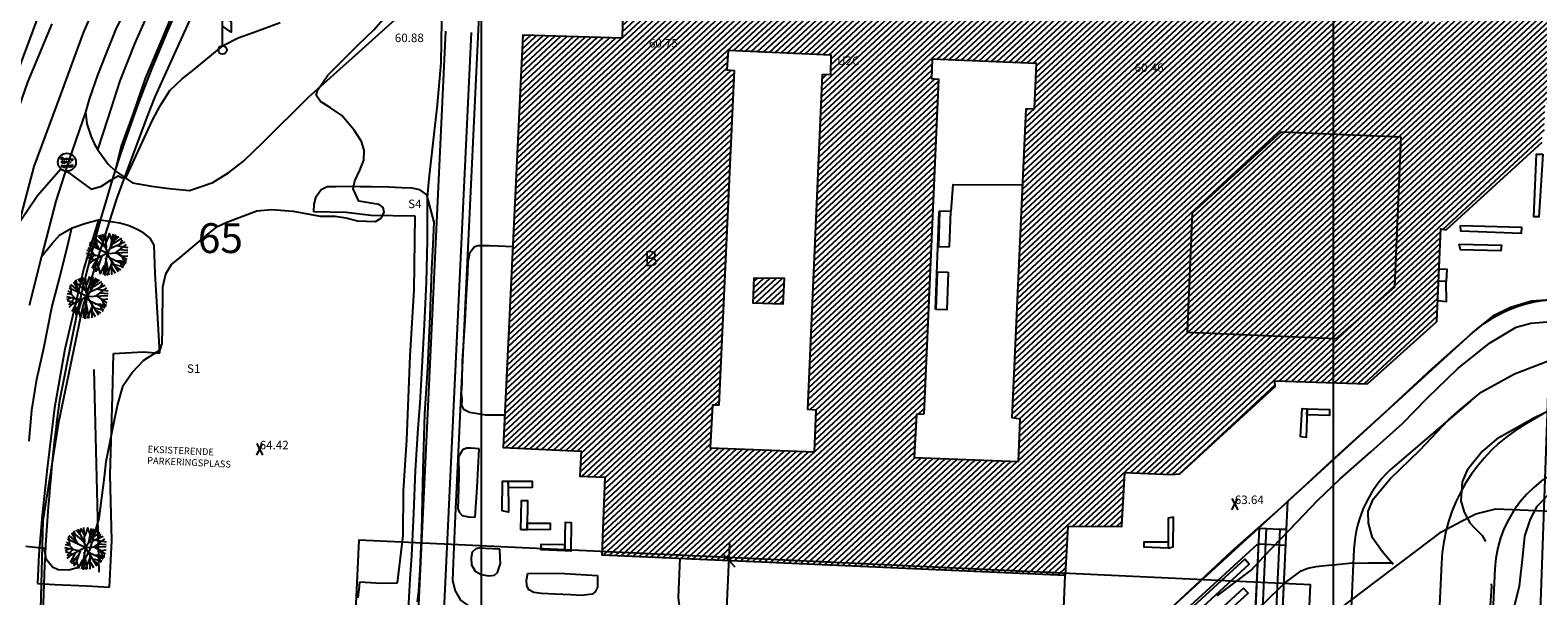
# Model space of a CAD drawing. Extents: x 309430 to 310528, y 6537165 to 6538195.
# Drawn here: x 309547 to 309724, y 6537803 to 6537869 of the extents above; entities that cross this region are included whole.
import ezdxf

# ---------------------------------------------------------------- set-up
doc = ezdxf.new("R2010")
doc.units = 0
doc.header["$MEASUREMENT"] = 0
doc.layers.get('0').update_dxf_attribs({"linetype": 'CONTINUOUS'})
for name, color, linetype in [('11-kart', 7, 'CONTINUOUS'), ('11-koter', 1, 'CONTINUOUS'), ('11-skravur', 7, 'CONTINUOUS'), ('11-trær', 7, 'CONTINUOUS'), ('A11', 1, 'CONTINUOUS'), ('A842', 4, 'CONTINUOUS'), ('K--005001-byggskr', 8, 'CONTINUOUS'), ('K--005001-skr', 8, 'CONTINUOUS'), ('K--DI---01140', 7, 'CONTINUOUS'), ('K--DI---01201', 7, 'CONTINUOUS'), ('K--DI---01282', 7, 'CONTINUOUS'), ('K--DI---02001-U', 8, 'CONTINUOUS'), ('K--DI---02003', 2, 'CONTINUOUS'), ('K--DI---02101', 7, 'CONTINUOUS'), ('K--DI---04011', 4, 'CONTINUOUS'), ('K--DI---05001', 2, 'CONTINUOUS'), ('K--DI---05051', 4, 'CONTINUOUS'), ('K--DI---05081', 4, 'CONTINUOUS'), ('K--DI---06002', 4, 'CONTINUOUS'), ('K--DI---06003', 4, 'CONTINUOUS'), ('K--DI---06105', 4, 'CONTINUOUS'), ('K--DI---06304', 4, 'CONTINUOUS'), ('K--DI---06311', 4, 'CONTINUOUS'), ('K--DI---06350', 4, 'CONTINUOUS'), ('K--DI---07002', 7, 'CONTINUOUS'), ('K--DI---07003', 2, 'CONTINUOUS'), ('K--DI---07007', 2, 'CONTINUOUS'), ('K--DI---07021', 4, 'CONTINUOUS'), ('K--DI---07041', 4, 'CONTINUOUS'), ('K--DI---07430', 5, 'CONTINUOUS'), ('K--DI---08010', 4, 'CONTINUOUS'), ('K--DI---08284', 7, 'CONTINUOUS'), ('kotehøyder', 64, 'CONTINUOUS'), ('Mark_koter', 2, 'CONTINUOUS'), ('p-plass', 8, 'CONTINUOUS'), ('Ramme', 2, 'CONTINUOUS'), ('rutenett', 2, 'CONTINUOUS'), ('trær', 8, 'CONTINUOUS'), ('veg_kant', 15, 'CONTINUOUS')]:
    doc.layers.add(name, color=color, linetype=linetype)
doc.styles.add('ISO', font='ISO')
doc.styles.add('ISO18', font='ISO3098.shx', dxfattribs={"oblique": 13.5, "height": 1.8})
doc.styles.add('ISO35', font='ISO3098.SHX', dxfattribs={"height": 3.5})
doc.dimstyles.new('Point A', dxfattribs={"dimtxt": 2, "dimasz": 1.5, "dimexe": 1, "dimexo": 1.5, "dimgap": 0.7, "dimtad": 1, "dimdec": 1, "dimzin": 0, "dimdsep": 46, "dimtxsty": 'ISO', "dimblk1": 'OBLIQUE', "dimblk2": 'OBLIQUE', "dimsah": 1, "dimcen": 2, "dimdle": 2, "dimclrt": 2, "dimazin": 0, "dimtfac": 1, "dimtdec": 1, "dimtix": 1, "dimtmove": 0, "dimatfit": 3, "dimfxl": 0, "dimtolj": 1, "dimtzin": 0, "dimarcsym": 0})

# ---------------------------------------------------------------- blocks, each defined once
blk = doc.blocks.new('TK-HPKT')
at = {"linetype": 'Continuous'}
for p, q in [((-0.34, 0.67), (0.34, -0.67)), ((-0.34, -0.67), (0.34, 0.67))]:
    blk.add_line(p, q, dxfattribs=at)
blk = doc.blocks.new('TK-FLGST')
at = {"linetype": 'Continuous'}
blk.add_lwpolyline([(0, 0.5), (0, 4), (1, 3.3), (1, 2.08), (0, 2.78)], dxfattribs=at)
blk.add_circle((0, 0), 0.5, dxfattribs=at)
blk = doc.blocks.new('TK-BOLIG')
at = {"style": 'ISO18', "oblique": 13.5}
blk.add_text('B', height=1.8, dxfattribs=at).set_placement((0, 0))
blk = doc.blocks.new('TK-DUMMY')
for points in [[(-0.6382, 0.1323), (-0.6382, -0.1164)], [(-0.6382, 0.0086), (-0.5951, 0.0086)], [(-0.4741, 0.1323), (-0.5951, 0.0086), (-0.4727, -0.1164)], [(-0.3923, 0.4618), (-0.3923, 0.3341), (-0.3497, 0.2952), (-0.2682, 0.2952), (-0.2274, 0.3377)], [(-0.2286, 0.0086), (-0.2696, 0.049), (-0.3517, 0.049), (-0.392, 0.0086), (-0.392, -0.072), (-0.3475, -0.1164), (-0.2682, -0.1164), (-0.2272, -0.072)], [(-0.2293, 0.049), (-0.2265, -0.1151)], [(-0.2274, 0.4637), (-0.2274, 0.2952)], [(-0.146, 0.4618), (-0.146, 0.2933)], [(-0.146, 0.4192), (-0.1052, 0.46), (-0.0645, 0.46), (-0.0237, 0.4192), (-0.0237, 0.2952), (-0.0237, 0.4192), (0.0207, 0.46), (0.0615, 0.46), (0.1022, 0.4192), (0.1022, 0.2933)], [(-0.1458, 0.0086), (-0.1055, 0.049), (-0.0263, 0.049), (0.0182, 0.0086)], [(-0.1458, 0.049), (-0.1458, -0.1164)], [(0.0991, 0.0492), (0.223, 0.0492)], [(0.1404, 0.1328), (0.1404, -0.0747), (0.1816, -0.1149), (0.2252, -0.1149), (0.2665, -0.0736)], [(0.1837, 0.2933), (0.1837, 0.46)], [(0.1849, 0.4213), (0.2245, 0.4596), (0.2654, 0.4596), (0.3038, 0.4188), (0.3447, 0.4596), (0.3881, 0.4596), (0.4302, 0.4175), (0.4302, 0.2937)], [(0.3038, 0.4188), (0.3038, 0.2937)], [(0.346, 0.009), (0.5107, 0.009)], [(0.6718, 0.4609), (0.6718, 0.2529), (0.6334, 0.2133), (0.5504, 0.2133), (0.5095, 0.2541)], [(0.5107, 0.4596), (0.5107, 0.3358), (0.5529, 0.2937), (0.6334, 0.2937), (0.6731, 0.3358)], [(-0.473, -0.4018), (-0.5151, -0.3603), (-0.5963, -0.3603), (-0.6379, -0.4018), (-0.5963, -0.4421), (-0.5145, -0.4421), (-0.4735, -0.4836), (-0.5151, -0.5239), (-0.5963, -0.5239), (-0.6373, -0.4824)], [(-0.2305, -0.3569), (-0.2305, -0.5649), (-0.2689, -0.6045), (-0.3519, -0.6045), (-0.3928, -0.5637)], [(-0.3916, -0.3582), (-0.3916, -0.482), (-0.3494, -0.5241), (-0.2689, -0.5241), (-0.2292, -0.482)], [(-0.146, -0.3642), (-0.146, -0.5327)], [(-0.146, -0.4068), (-0.1052, -0.366), (-0.0645, -0.366), (-0.0237, -0.4068), (-0.0237, -0.5308), (-0.0237, -0.4068), (0.0207, -0.366), (0.0615, -0.366), (0.1022, -0.4068), (0.1022, -0.5327)], [(0.1818, -0.2779), (0.1818, -0.525)], [(0.1818, -0.483), (0.223, -0.5242), (0.3046, -0.5242), (0.3459, -0.4822), (0.3459, -0.4024), (0.3055, -0.3603), (0.2222, -0.3603), (0.1818, -0.4024)], [(0.6738, -0.2771), (0.6738, -0.4829), (0.7159, -0.5242)]]:
    blk.add_lwpolyline(points)
for points in [[(-0.6368, 0.2952), (-0.6368, 0.5414), (-0.5127, 0.5414), (-0.4738, 0.4988), (-0.4738, 0.3359), (-0.5145, 0.2952)], [(0.5502, -0.3603), (0.4687, -0.3603), (0.4274, -0.4024), (0.4274, -0.4847), (0.4695, -0.5242), (0.5502, -0.5242), (0.5914, -0.4822), (0.5914, -0.4006)]]:
    blk.add_lwpolyline(points, close=True)
blk.add_circle((0, 0), 1.0605)
blk = doc.blocks.new('GPDG50D4')
at = {"color": 2}
for p, q in [((141.63, 0), (141.63, 448.8)), ((241.63, 0), (241.63, 448.8))]:
    blk.add_line(p, q, dxfattribs=at)
blk = doc.blocks.new('a179kart')
at = {"layer": 'K--DI---01140', "flags": 128}
for points in [[(309601.28, 6537903.72), (309596.98, 6537812.82), (309596.86, 6537810.15), (309596.69, 6537806.39), (309596.62, 6537804.38), (309596.93, 6537803.15), (309597.54, 6537802.06), (309598.89, 6537801.13), (309600.33, 6537800.52), (309602.34, 6537800.41), (309659.82, 6537797.35), (309679.39, 6537796.31), (309688.55, 6537796.05), (309691.72, 6537795.96), (309693.42, 6537796.42), (309695.35, 6537797.12), (309697.58, 6537798.67), (309712.7, 6537810.07), (309715.05, 6537811.34), (309716.74, 6537812.19), (309719.06, 6537812.76), (309721.92, 6537812.64), (309741.9, 6537811.84), (309960, 6537803.16)], [(309659.82, 6537797.35), (309679.39, 6537796.31), (309688.55, 6537796.05), (309691.72, 6537795.96), (309693.42, 6537796.42), (309695.35, 6537797.12), (309697.58, 6537798.67), (309712.7, 6537810.07), (309715.05, 6537811.34), (309716.74, 6537812.19), (309719.06, 6537812.76), (309721.92, 6537812.64), (309741.9, 6537811.84)]]:
    blk.add_lwpolyline(points, dxfattribs=at)
at = {"layer": 'K--DI---01201', "flags": 128}
blk.add_lwpolyline([(309543.8, 6537727.48), (309557.44, 6537731.28), (309557.63, 6537731.42), (309557.53, 6537731.64), (309555.97, 6537737.47), (309551.55, 6537755.12), (309550.22, 6537762.57), (309549.75, 6537770.18), (309549.03, 6537775.39), (309548.32, 6537784.93), (309548.27, 6537788.78), (309548.17, 6537788.79), (309548.13, 6537794.95), (309548.36, 6537803.97), (309548.57, 6537811.36), (309550.42, 6537822.92), (309553.18, 6537836.26), (309554.76, 6537841.39), (309557.27, 6537849.27), (309560.79, 6537858.74), (309561.72, 6537861.11), (309564.78, 6537867.82), (309570.91, 6537881.41)], dxfattribs=at)
at = {"layer": 'K--DI---02001-U', "flags": 128}
for points in [[(309546.53, 6537808.38), (309548.71, 6537808.17), (309548.74, 6537807.79), (309548.87, 6537806.93), (309549.67, 6537805.98), (309550.32, 6537805.67), (309551.59, 6537805.61), (309552.71, 6537805.92), (309553.38, 6537806.7), (309554.06, 6537807.93), (309555.15, 6537811.63), (309555.77, 6537816.49), (309555.97, 6537818.33), (309556.65, 6537821.84), (309557.29, 6537824.9), (309557.97, 6537827.25), (309559.02, 6537828.76), (309560.37, 6537830.23), (309562.29, 6537831.43), (309562.52, 6537832.17), (309562.58, 6537833.93), (309562.62, 6537838.83), (309562.95, 6537840.36), (309563.65, 6537841.45), (309564.65, 6537842.25), (309567.9, 6537845), (309569.03, 6537845.9), (309570.11, 6537846.39), (309573.64, 6537847.72), (309575.4, 6537847.88), (309577.93, 6537847.68), (309581.09, 6537847.09), (309582.85, 6537847.11), (309584.09, 6537846.91), (309585.47, 6537846.54), (309587.57, 6537846.5), (309588.23, 6537846.87), (309588.59, 6537847.54), (309588.48, 6537848.14), (309588.02, 6537848.48), (309587.04, 6537848.63), (309585.61, 6537848.85), (309584.95, 6537850.31), (309585.16, 6537851.27), (309585.73, 6537852.49), (309586.2, 6537853.67), (309586.24, 6537854.86), (309585.95, 6537855.85), (309585.08, 6537857.18), (309583.62, 6537858.9), (309582.29, 6537859.82), (309581.11, 6537860.56), (309580.62, 6537861.29), (309580.8, 6537861.92), (309581.99, 6537863.64), (309585.54, 6537867.19), (309587.33, 6537868.92), (309588.8, 6537870.57)], [(309545.11, 6537845.43), (309547.89, 6537849.52), (309550.61, 6537852.64), (309551.42, 6537852.31), (309554.2, 6537850.28), (309555.41, 6537850.64), (309556.54, 6537851.36), (309557.38, 6537851.82), (309557.86, 6537851.62), (309558.36, 6537851.76), (309559.3, 6537853.81), (309561.39, 6537858.35), (309562.29, 6537860.07), (309563.44, 6537861.86), (309564.88, 6537863.22), (309566.15, 6537864.2), (309569.69, 6537867.14), (309571.46, 6537868.01), (309573.23, 6537868.67), (309576.39, 6537869.81)], [(309707.02, 6537806.22), (309705.74, 6537807.76), (309704.61, 6537809.35), (309704.11, 6537811.08), (309704.1, 6537812.47), (309704.69, 6537813.89), (309706.65, 6537816.29), (309710.16, 6537819.66), (309713.53, 6537823.21), (309714.8, 6537824.36), (309717.36, 6537826.44), (309721.26, 6537828.62), (309725.33, 6537830.16)], [(309725.87, 6537824.56), (309723.45, 6537823.38), (309719.13, 6537820.93), (309717.48, 6537819.49), (309715.7, 6537817.29), (309715.11, 6537815.95), (309714.95, 6537813.7), (309715.36, 6537812.39), (309716.03, 6537811.11), (309716.5, 6537810.61), (309717.47, 6537809.64), (309717.85, 6537808.93)], [(309725.33, 6537814.53), (309723.9, 6537813.06), (309723.09, 6537811.54), (309722.45, 6537809.56), (309722.2, 6537807.18), (309721.81, 6537803.7), (309720.73, 6537799.26), (309720.43, 6537794.34), (309720.23, 6537790.9), (309719.21, 6537786.14), (309718.59, 6537782.73), (309718.73, 6537777.77), (309718.53, 6537775.38), (309718.02, 6537773.44), (309716.49, 6537768.71), (309715.85, 6537765.26), (309716.15, 6537764.01), (309718.07, 6537759.48), (309718.93, 6537758.96), (309721.6, 6537758.28), (309724.21, 6537758.15)], [(309715.52, 6537760.57), (309715.45, 6537761.59), (309715.04, 6537763.85), (309714.82, 6537765.68), (309715.67, 6537770.56), (309715.8, 6537772.04), (309715.88, 6537774.28), (309716.33, 6537776.67), (309716.75, 6537781.18), (309716.95, 6537783.81), (309716.72, 6537786.58), (309716.78, 6537788.3), (309716.84, 6537789.95), (309717.14, 6537792.54), (309717.34, 6537793.86), (309717.1, 6537796.66), (309717.13, 6537797.66), (309717.95, 6537799.4), (309718.39, 6537800.84), (309718.59, 6537803.69), (309718.57, 6537803.96)]]:
    blk.add_lwpolyline(points, dxfattribs=at)
at = {"layer": 'K--DI---02003', "flags": 128}
for points in [[(309595.34, 6537870.04), (309595.23, 6537865.08), (309594.81, 6537860.15), (309594.39, 6537856.39), (309593.84, 6537851.49), (309593.65, 6537849.34), (309593.62, 6537844.3), (309593.53, 6537839.33), (309593.27, 6537834.38), (309593.07, 6537830.08), (309592.79, 6537825.18), (309592.56, 6537822.21), (309592.25, 6537817.27), (309592.02, 6537812.26), (309591.82, 6537807.31), (309591.62, 6537804.52), (309591.35, 6537799.58)], [(309686.37, 6537802.56), (309690.35, 6537805.59), (309691.83, 6537807.19), (309694.85, 6537810.29), (309698.16, 6537813.77), (309700.78, 6537816.24), (309704.39, 6537819.46), (309708.13, 6537822.79), (309711.06, 6537825.78), (309714.58, 6537829.18), (309718.33, 6537832.22), (309721.44, 6537834.1), (309723.17, 6537834.56), (309728.02, 6537834.94)]]:
    blk.add_lwpolyline(points, dxfattribs=at)
at = {"layer": 'K--DI---04011', "flags": 128}
for points in [[(309635.45, 6537974.44), (309570.75, 6537933.7), (309561.67, 6537909.47), (309555.57, 6537895.81), (309552.79, 6537896.45), (309551.02, 6537892.52), (309554.96, 6537891.09), (309552.89, 6537888.22), (309551.03, 6537878.83), (309542, 6537854.59)], [(309552.01, 6537833.14), (309550.47, 6537825.47)]]:
    blk.add_lwpolyline(points, dxfattribs=at)
for points in [[(309635.31, 6537951.66, 0.210081), (309552.01, 6537833.14)], [(309550.47, 6537825.47, 0.039584), (309548.56, 6537789.16)]]:
    blk.add_lwpolyline(points, format="xyb", dxfattribs=at)
at = {"layer": 'K--DI---05001', "flags": 128}
for points in [[(309616.64, 6537873.41), (309616.51, 6537867.98), (309604.85, 6537868.35), (309602.57, 6537819.97), (309611.71, 6537819.55), (309611.56, 6537816.59), (309614.5, 6537816.48), (309614.14, 6537807.38), (309668.55, 6537804.99), (309668.86, 6537810.73), (309675.19, 6537810.71), (309675.51, 6537817.03), (309680.92, 6537816.78), (309681.99, 6537816.88), (309693.18, 6537827.11), (309693.15, 6537827.8), (309704.02, 6537827.44), (309712.14, 6537834.76), (309712.61, 6537845.62), (309713.26, 6537845.52), (309724.52, 6537855.77)], [(309640.05, 6537863.78), (309641, 6537863.73), (309641.07, 6537866), (309628.96, 6537866.54), (309628.82, 6537864.28), (309629.69, 6537864.19), (309627.89, 6537824.95), (309627.12, 6537824.92), (309626.84, 6537819.94), (309639.11, 6537819.44), (309639.29, 6537824.36), (309638.32, 6537824.43), (309640.05, 6537863.78)], [(309651.93, 6537823.87), (309651.09, 6537823.85), (309650.79, 6537818.79), (309663.06, 6537818.31), (309663.26, 6537823.29), (309662.29, 6537823.43), (309663.95, 6537859.7), (309664.94, 6537859.74), (309665.14, 6537865.01), (309652.91, 6537865.51), (309652.83, 6537863.27), (309653.67, 6537863.17), (309651.93, 6537823.87)]]:
    blk.add_lwpolyline(points, dxfattribs=at)
at = {"layer": 'K--DI---05051', "flags": 128}
for points in [[(309654.94, 6537843.51), (309655.1, 6537847.65), (309653.79, 6537847.69), (309653.64, 6537843.55), (309654.94, 6537843.51)], [(309654.8, 6537840.54), (309654.64, 6537836.11), (309653.39, 6537836.16), (309653.55, 6537840.59), (309654.8, 6537840.54)]]:
    blk.add_lwpolyline(points, dxfattribs=at)
at = {"layer": 'K--DI---05081', "flags": 128}
blk.add_lwpolyline([(309707.94, 6537856.4), (309707.19, 6537838.83), (309704.56, 6537836.49), (309702.96, 6537835.04), (309700.3, 6537832.73), (309682.88, 6537833.47), (309683.48, 6537847.48), (309693.89, 6537856.99), (309707.94, 6537856.4)], dxfattribs=at)
at = {"layer": 'K--DI---06002', "flags": 128}
for points in [[(309655.13, 6537847.67), (309655.38, 6537850.84), (309663.54, 6537850.78)], [(309653.3, 6537836.15), (309653.72, 6537847.67)], [(309712.25, 6537837.2), (309713.28, 6537837.11), (309713.24, 6537839.45)]]:
    blk.add_lwpolyline(points, dxfattribs=at)
at = {"layer": 'K--DI---06003', "flags": 128}
for points in [[(309724.58, 6537854.38), (309724.13, 6537847.03), (309723.55, 6537847.03), (309723.84, 6537854.39), (309724.58, 6537854.38)], [(309714.94, 6537846.01), (309722.09, 6537845.81), (309722.05, 6537845.09), (309714.96, 6537845.33), (309714.94, 6537846.01)], [(309714.78, 6537843.81), (309719.73, 6537843.72), (309719.66, 6537843.03), (309714.93, 6537843.16), (309714.78, 6537843.81)], [(309696.15, 6537821.21), (309696.33, 6537824.54), (309696.91, 6537824.51), (309696.8, 6537821.15), (309696.15, 6537821.21)], [(309696.91, 6537824.51), (309699.56, 6537824.43), (309699.56, 6537823.71), (309696.89, 6537823.81), (309696.91, 6537824.51)], [(309602.46, 6537812.54), (309602.47, 6537816.01), (309603.16, 6537816.01), (309603.19, 6537812.36), (309602.46, 6537812.54)], [(309603.16, 6537816.01), (309605.97, 6537816.01), (309605.95, 6537815.27), (309603.17, 6537815.24), (309603.16, 6537816.01)], [(309604.65, 6537810.32), (309604.72, 6537813.73), (309605.42, 6537813.73), (309605.36, 6537810.3), (309604.65, 6537810.32)], [(309681.21, 6537808.31), (309681.25, 6537811.78), (309680.61, 6537811.66), (309680.63, 6537808.16), (309681.21, 6537808.31)], [(309605.37, 6537811.09), (309608.08, 6537811.08), (309608.09, 6537810.34), (309605.36, 6537810.3), (309605.37, 6537811.09)], [(309609.78, 6537807.85), (309609.87, 6537811.19), (309610.53, 6537811.18), (309610.5, 6537807.82), (309609.78, 6537807.85)], [(309609.78, 6537807.85), (309607.03, 6537807.95), (309607.03, 6537808.64), (309609.8, 6537808.58), (309609.78, 6537807.85)], [(309680.63, 6537808.16), (309677.78, 6537808.27), (309677.79, 6537808.88), (309680.63, 6537808.91)]]:
    blk.add_lwpolyline(points, dxfattribs=at)
at = {"layer": 'K--DI---06105', "flags": 128}
blk.add_lwpolyline([(309555.15, 6537805.33), (309554.56, 6537829.1)], dxfattribs=at)
at = {"layer": 'K--DI---06304', "flags": 128}
blk.add_lwpolyline([(309712.38, 6537840.38), (309712.41, 6537840.93), (309713.31, 6537840.89), (309713.24, 6537839.45), (309712.34, 6537839.49)], dxfattribs=at)
at = {"layer": 'K--DI---06350', "flags": 128}
blk.add_lwpolyline([(309632.01, 6537839.88), (309635.55, 6537839.82), (309635.39, 6537836.79), (309631.89, 6537836.91), (309632.01, 6537839.88)], dxfattribs=at)
at = {"layer": 'K--DI---07002', "flags": 128}
for points in [[(309581.03, 6537909.95), (309579.88, 6537908.34), (309577.47, 6537905.12), (309574.79, 6537901.27), (309572.1, 6537897.17), (309569.68, 6537893.32), (309567.39, 6537889.53), (309565.7, 6537886.62), (309563.78, 6537882.95), (309561.46, 6537878.55), (309559.75, 6537874.89), (309558.09, 6537871.08), (309557.05, 6537868.96), (309555.88, 6537866.02), (309554.94, 6537863.66), (309553.96, 6537860.84), (309553.53, 6537859.32)], [(309536.71, 6537815.58), (309537.17, 6537820.49), (309538.04, 6537826.87), (309539.6, 6537836.22), (309540.73, 6537842.5), (309542.48, 6537849.32), (309544.18, 6537855.39), (309546.75, 6537862.81), (309549.63, 6537869.69)], [(309548.37, 6537842.37), (309546.93, 6537836.61)]]:
    blk.add_lwpolyline(points, dxfattribs=at)
at = {"layer": 'K--DI---07003', "flags": 128}
blk.add_lwpolyline([(309545.86, 6537846.71), (309547.52, 6537852.92), (309550.61, 6537861.25), (309553.32, 6537868.61), (309555.87, 6537874.58)], dxfattribs=at)
at = {"layer": 'K--DI---07007', "flags": 128}
for points in [[(309553.53, 6537859.32), (309553.71, 6537857.92), (309554.21, 6537856.4), (309554.55, 6537855.65), (309554.97, 6537854.9), (309556.21, 6537853.21), (309557.03, 6537852.44), (309559.06, 6537851), (309561.3, 6537850.61), (309563.35, 6537850.36), (309565.76, 6537850.11), (309567.23, 6537850.61), (309568.5, 6537851.06), (309570.37, 6537852.24), (309572.07, 6537853.57), (309574.39, 6537855.77), (309579.71, 6537861.07), (309585.21, 6537865.98), (309589.92, 6537870.21), (309593.44, 6537873.52), (309595.58, 6537875.23)], [(309580.34, 6537847.62), (309580.39, 6537848.53), (309580.62, 6537849.42), (309581.19, 6537850.24), (309581.91, 6537850.59), (309582.9, 6537850.59), (309584.05, 6537850.63), (309585.78, 6537850.59), (309587.18, 6537850.57), (309589.15, 6537850.53), (309590.62, 6537850.48), (309591.83, 6537850.44), (309592.69, 6537850.24), (309593.57, 6537849.61), (309594.42, 6537846.41), (309594.31, 6537843.79), (309594.14, 6537840.9), (309593.94, 6537835.38), (309593.68, 6537829.31), (309593.33, 6537823.91), (309593.15, 6537817.42), (309592.99, 6537810.26), (309592.77, 6537805.6), (309592.63, 6537803.14), (309592.46, 6537801.86)], [(309548.37, 6537842.37), (309549.64, 6537843.89), (309550.51, 6537844.91), (309551.96, 6537845.73), (309553.56, 6537846.29), (309555.06, 6537846.67)], [(309561.59, 6537843.71), (309561.14, 6537844.53), (309560.4, 6537845.1), (309559.67, 6537845.51), (309558.67, 6537845.96), (309557.57, 6537846.3), (309556.5, 6537846.46), (309555.06, 6537846.67)], [(309600, 6537843.63), (309599.56, 6537843.62), (309599.15, 6537843.45), (309598.59, 6537842.73), (309598.41, 6537841.7), (309598.36, 6537840.43), (309598.22, 6537837.96), (309598.07, 6537834.82), (309597.76, 6537830.11), (309597.69, 6537827.53), (309597.63, 6537826.38), (309597.7, 6537825.58), (309597.66, 6537824.89), (309597.89, 6537824.45), (309598.62, 6537824.11), (309600, 6537823.88)], [(309603.68, 6537843.51), (309601.93, 6537843.6), (309600.92, 6537843.63), (309600.25, 6537843.64), (309600, 6537843.63)], [(309600, 6537823.88), (309600.45, 6537823.8), (309601.66, 6537823.78), (309602.75, 6537823.78)]]:
    blk.add_lwpolyline(points, dxfattribs=at)
at = {"layer": 'K--DI---07021', "flags": 128}
blk.add_lwpolyline([(309553.53, 6537859.32), (309551.65, 6537853.89), (309550.06, 6537848.85), (309548.37, 6537842.37)], dxfattribs=at)
at = {"layer": 'K--DI---07041', "flags": 128}
for points in [[(309554.97, 6537854.9), (309556.18, 6537858.61), (309557.61, 6537863), (309559.34, 6537867.34), (309561.56, 6537872.38), (309563.4, 6537876.54), (309565.52, 6537880.63), (309567.5, 6537884.57), (309570.21, 6537889.15), (309572.03, 6537892.17), (309574.93, 6537896.82), (309577.71, 6537901.23), (309581.51, 6537906.52), (309582.91, 6537908.31)], [(309585.07, 6537906.42), (309583.79, 6537904.9), (309580.03, 6537900.13), (309577.39, 6537895.9), (309575.05, 6537892.01), (309572.43, 6537887.41), (309569.72, 6537883.1), (309568, 6537879.82), (309566.02, 6537875.59), (309564.3, 6537872.16), (309562.36, 6537867.6), (309560.54, 6537863.25), (309559.14, 6537859.14), (309557.72, 6537855.32), (309557.03, 6537852.44)], [(309546.93, 6537820.69), (309547.25, 6537824.36), (309547.82, 6537827.99), (309548.64, 6537831.63), (309549.57, 6537836.41), (309550.51, 6537839.94), (309551.51, 6537843.9), (309551.95, 6537845.73)], [(309555.06, 6537846.67), (309553.34, 6537841.02), (309551.12, 6537831.51), (309549.88, 6537824.63), (309549.05, 6537817.49), (309548.45, 6537812.04), (309548.06, 6537807.43), (309547.9, 6537803.99)], [(309680.28, 6537800.52), (309684.41, 6537804.37), (309688.12, 6537807.85), (309694.22, 6537813.25), (309700.23, 6537818.78), (309706.47, 6537824.47), (309711.62, 6537829.27), (309716.09, 6537833.22), (309718.87, 6537835.5), (309720.78, 6537836.43), (309723.26, 6537837.19), (309725.55, 6537837.33)], [(309599.76, 6537819.79), (309598.79, 6537819.87), (309598.29, 6537819.87), (309597.79, 6537819.71), (309597.31, 6537818.87), (309597.35, 6537816.59), (309597.27, 6537813.87), (309597.25, 6537812.8), (309597.4, 6537812.37), (309597.75, 6537811.98), (309598.48, 6537811.82), (309599.29, 6537811.8)], [(309599.29, 6537811.8), (309599.52, 6537815.27), (309599.76, 6537819.79)], [(309600, 6537808.17), (309599.85, 6537808.18), (309599.35, 6537808.09), (309598.92, 6537807.68), (309598.8, 6537807.03), (309598.84, 6537806.21), (309599.26, 6537805.44), (309599.99, 6537805.05)], [(309599.99, 6537805.05), (309600.86, 6537804.91), (309601.53, 6537804.99), (309601.89, 6537805.31), (309602.23, 6537806.37), (309602.22, 6537807), (309602.16, 6537808.04)], [(309602.16, 6537808.04), (309600.47, 6537808.13), (309600, 6537808.17)], [(309623.29, 6537806.98), (309623.16, 6537804.24), (309623.1, 6537802.33), (309623.28, 6537800.83), (309623.75, 6537800.32), (309624.78, 6537799.96), (309627.71, 6537799.91), (309639.9, 6537799.35), (309649.93, 6537798.99), (309658.85, 6537798.51), (309662.01, 6537798.37), (309668.22, 6537798.05)], [(309613.64, 6537804.95), (309613.63, 6537804.35), (309613.63, 6537803.57), (309613.36, 6537803.04), (309612.99, 6537802.76), (309611.77, 6537802.59), (309610.52, 6537802.68), (309608.66, 6537802.75), (309607.05, 6537802.85), (309606.16, 6537802.95), (309605.58, 6537803.25), (309605.33, 6537803.79), (309605.31, 6537804.42), (309605.46, 6537805.24)], [(309605.46, 6537805.24), (309609.76, 6537805.18), (309613.64, 6537804.95)], [(309668.22, 6537798.05), (309668.42, 6537802.06), (309668.53, 6537804.99)], [(309547.9, 6537803.99), (309549.93, 6537803.88), (309553.69, 6537803.72), (309556.34, 6537803.58)]]:
    blk.add_lwpolyline(points, dxfattribs=at)
at = {"layer": 'K--DI---07430', "flags": 128}
for points in [[(309592.25, 6537847.11), (309587.02, 6537847.18), (309584.13, 6537847.53), (309580.34, 6537847.62)], [(309590.16, 6537804.08), (309590.84, 6537809.66), (309590.86, 6537814.87), (309591.25, 6537820.85), (309591.63, 6537830.72), (309592.13, 6537838.46), (309592.25, 6537847.11)], [(309562.25, 6537831.05), (309562.05, 6537834.47), (309561.7, 6537840.39), (309561.59, 6537843.71)], [(309556.34, 6537803.58), (309556.61, 6537809.04), (309556.44, 6537816.74), (309556.72, 6537825.98), (309556.83, 6537830.99)], [(309556.83, 6537830.99), (309560.35, 6537831.18), (309562.25, 6537831.05)], [(309691.07, 6537784.86), (309690.74, 6537788.93), (309690.3, 6537793.74), (309690.11, 6537796.88), (309689.82, 6537799.89), (309691.91, 6537801.75), (309694.24, 6537804), (309696.24, 6537805.51), (309697, 6537805.8), (309697.97, 6537806.01), (309699.03, 6537806.13), (309700.35, 6537806.22), (309701.84, 6537806.41), (309704.1, 6537806.45), (309707.03, 6537806.45)], [(309585.54, 6537802.32), (309585.68, 6537803.68), (309585.74, 6537804.2)], [(309585.74, 6537804.2), (309588.23, 6537804.06), (309590.16, 6537804.08)]]:
    blk.add_lwpolyline(points, dxfattribs=at)
at = {"layer": 'K--DI---02101'}
for p in [(309573.98, 6537819.75), (309688.43, 6537813.33)]:
    blk.add_blockref('TK-HPKT', p, dxfattribs=at)
at = {"layer": 'K--DI---05001'}
blk.add_blockref('TK-BOLIG', (309619.1, 6537841.23), dxfattribs=at)
at = {"layer": 'K--DI---06311'}
blk.add_blockref('TK-FLGST', (309569.63, 6537866.61), dxfattribs=at)
at = {"layer": 'K--DI---08284'}
blk.add_blockref('TK-DUMMY', (309551.35, 6537853.43), dxfattribs=at)
at = {"layer": 'rutenett'}
blk.add_blockref('GPDG50D4', (309458.37, 6537608.14), dxfattribs=at)
at = {"layer": 'K--DI---01282', "style": 'ISO35'}
for s, p in [('U2C', (309641.77, 6537864.84)), ('S4', (309591.41, 6537848.05)), ('S1', (309565.45, 6537828.72))]:
    blk.add_text(s, height=1, dxfattribs=at).set_placement(p)
at = {"layer": 'K--DI---02001-U', "style": 'ISO35'}
blk.add_text('65', height=3.5, dxfattribs=at).set_placement((309566.72, 6537842.78))
at = {"layer": 'K--DI---02101', "style": 'ISO35'}
for s, p in [('64.42', (309573.98, 6537819.75)), ('63.64', (309688.43, 6537813.33))]:
    blk.add_text(s, height=1, dxfattribs=at).set_placement(p)
at = {"layer": 'K--DI---08010', "style": 'ISO35'}
for s, p in [('60.88', (309589.84, 6537867.53)), ('60.75', (309619.67, 6537866.9)), ('60.46', (309676.68, 6537864.03))]:
    blk.add_text(s, height=1, dxfattribs=at).set_placement(p)
blk = doc.blocks.new('_OBLIQUE')
at = {"color": 0, "linetype": 'ByBlock'}
blk.add_line((-0.5, -0.5), (0.5, 0.5), dxfattribs=at)
blk = doc.blocks.new('*D3')
at = {"layer": 'A842', "color": 0, "lineweight": -2}
for p, q in [((309628.03, 6537783.44), (309629.16, 6537808.72)), ((309624.69, 6537806.92), (309630.07, 6537806.68)), ((309623.74, 6537785.64), (309629.12, 6537785.4))]:
    blk.add_line(p, q, dxfattribs=at)
at = {"layer": 'A842', "color": 0, "lineweight": -2, "xscale": 1.5, "yscale": 1.5, "zscale": 1.5}
for p, rotation in [((309629.07, 6537806.72), 87.44077467855541), ((309628.12, 6537785.44), 267.4407746785554)]:
    blk.add_blockref('_OBLIQUE', p, dxfattribs=dict(at, rotation=rotation))
at = {"layer": 'A842', "color": 2, "insert": (309626.89, 6537796.16), "char_height": 2, "attachment_point": 5, "rotation": 87.4408, "style": 'ISO'}
blk.add_mtext('\\A1;21.3', dxfattribs=at)
blk = doc.blocks.new('a179p400')
at = {"layer": 'Ramme'}
blk.add_lwpolyline([(5000, 2000), (116800, 2000), (116800, 82000), (5000, 82000)], close=True, dxfattribs=at)
blk = doc.blocks.new('skravur')
at = {"layer": 'K--005001-byggskr'}
h = blk.add_hatch(dxfattribs=at)
h.set_pattern_fill('ANSI31', color=256, scale=4000, angle=-2.1599, style=0)
h.set_pattern_definition([(42.840101, (-300531.96, -6609810.74), (-339.977338, 366.62707), [])])
h.paths.add_polyline_path([(123609, 91481), (123099, 91151), (121319, 54782), (110539, 55111), (112529, 98721), (106479, 99071), (106819, 105031), (58689, 107151), (58699, 106601), (57719, 106630), (57549, 100371), (54839, 100441), (54829, 102871), (52669, 102911), (52529, 100481), (51849, 100501), (52249, 106481), (49189, 106561), (49199, 106971), (3989, 108720), (3659, 102770), (-1821, 102940), (-1581, 108810), (-50101, 110950), (-50431, 104600), (-56361, 99200), (-62531, 99410), (-64221, 63019), (-58551, 62700), (-58681, 57269), (-70341, 57639), (-72620, 9259), (-63480, 8839), (-63630, 5879), (-60690, 5769), (-61050, -3331), (-6640, -5720), (-6330, 20), (0, 0), (320, 6320), (5730, 6070), (6800, 6170), (17990, 16400), (17960, 17090), (28830, 16730), (36950, 24050), (37420, 34911), (38070, 34810), (49330, 45061), (49310, 45871), (49560, 46101), (49680, 49630), (55379, 49400), (54480, 32871), (55520, 32840), (55540, 32471), (103560, 30381), (104090, 42361), (110100, 42081), (110330, 49671), (121100, 49371), (120410, 37231), (121120, 36411), (145150, 35472), (158240, 47352), (158519, 53312), (183459, 76272), (183999, 88382), (183609, 88872)])
h.paths.add_polyline_path([(-23260, 13160), (-24100, 13140), (-24400, 8080), (-12130, 7600), (-11930, 12580), (-12900, 12720), (-11241, 48990), (-10251, 49030), (-10051, 54300), (-22280, 54800), (-22361, 52560), (-21520, 52460)], flags=16)
h.paths.add_polyline_path([(-35140, 53069), (-34190, 53020), (-34121, 55290), (-46231, 55830), (-46371, 53569), (-45501, 53480), (-47300, 14240), (-48070, 14209), (-48350, 9229), (-36080, 8730), (-35900, 13650), (-36870, 13720)], flags=16)
h.paths.add_polyline_path([(-38981, 64950), (-39541, 65020), (-39531, 64830), (-39871, 64839), (-39941, 62720), (-28081, 62180), (-27921, 64400), (-28621, 64430), (-27261, 94620), (-26411, 94670), (-26421, 96920), (-29511, 96890), (-29571, 95760), (-35281, 95819), (-35301, 96819), (-38501, 96810), (-38581, 95330), (-38241, 95290), (-37731, 95150)], flags=16)
h.paths.add_polyline_path([(-2901, 96080), (-8181, 96350), (-8181, 95940), (-14411, 96300), (-14561, 94300), (-14271, 94290), (-14311, 94060), (-13771, 94100), (-15071, 63870), (-15861, 63860), (-15921, 61510), (-4091, 60970), (-4021, 63130), (-4391, 63130)], flags=16)
h.paths.add_polyline_path([(37539, 59170), (38049, 69860), (5369, 71250), (5299, 71530), (2999, 71550), (2639, 62790), (2249, 62830), (2259, 60680)], flags=16)
h.paths.add_polyline_path([(38639, 83480), (39009, 93840), (4059, 95470), (3599, 84790)], flags=16)
h.paths.add_polyline_path([(57499, 80511), (57079, 71101), (103709, 69151), (104239, 78531)], flags=16)
h.paths.add_polyline_path([(-11871, 92270), (-8831, 92100), (-8611, 95970), (-11641, 96140)], flags=0)
h.paths.add_polyline_path([(-43180, 29169), (-39640, 29109), (-39800, 26080), (-43300, 26200)], flags=0)
at = {"layer": 'K--005001-skr'}
for points in [[(-58551, 62700, 0), (-58681, 57269, 0), (-70341, 57639, 0), (-72620, 9259, 0), (-63480, 8839, 0), (-63630, 5879, 0), (-60690, 5769, 0), (-61050, -3331, 0), (-6640, -5720, 0), (-6330, 20, 0), (0, 0, 0), (320, 6320, 0), (5730, 6070, 0), (6800, 6170, 0), (17990, 16400, 0), (17960, 17090, 0), (28830, 16730, 0), (36950, 24050, 0), (37420, 34911, 0), (38070, 34810, 0), (49330, 45061, 0)], [(-35140, 53069, 0), (-34190, 53020, 0), (-34121, 55290, 0), (-46231, 55830, 0), (-46371, 53569, 0), (-45501, 53480, 0), (-47300, 14240, 0), (-48070, 14209, 0), (-48350, 9229, 0), (-36080, 8730, 0), (-35900, 13650, 0), (-36870, 13720, 0), (-35140, 53069, 0)], [(-23260, 13160, 0), (-24100, 13140, 0), (-24400, 8080, 0), (-12130, 7600, 0), (-11930, 12580, 0), (-12900, 12720, 0), (-11241, 48990, 0), (-10251, 49030, 0), (-10051, 54300, 0), (-22280, 54800, 0), (-22361, 52560, 0), (-21520, 52460, 0), (-23260, 13160, 0)]]:
    blk.add_polyline3d(points, dxfattribs=at)
blk = doc.blocks.new('A$C2312603A')
at = {"layer": 'trær'}
for p, q in [((-622, 570), (-1469, 1952)), ((38, 923), (-1382, 2006)), ((-1059, 1290), (-1180, 2172)), ((-288, 1527), (-1007, 2281)), ((307, 293), (-749, 2417)), ((-534, 1901), (-434, 2551)), ((57, 1689), (-463, 2495)), ((95, 922), (-120, 2629)), ((84, 1660), (391, 2645)), ((222, 295), (1293, 2397)), ((712, 1815), (306, 2647)), ((548, 883), (787, 2607)), ((682, 1759), (1126, 2514)), ((902, 1442), (1824, 2122)), ((995, 1808), (1518, 2306)), ((1667, 1424), (1934, 1928)), ((-554, -140), (-2220, 154)), ((-1646, 453), (-2184, 494)), ((-1684, 28), (-2172, -216)), ((-1120, -99), (-2063, 831)), ((250, 266), (-1969, 1169)), ((-1673, 510), (-1820, 1478)), ((-925, 946), (-1789, 1591)), ((172, 272), (-1775, -881)), ((200, 243), (-158, -2271)), ((144, 273), (1607, -1793)), ((172, 272), (2612, 511)), ((548, 883), (2213, 1723)), ((1189, 386), (2432, 1406)), ((1209, 1236), (2594, 1061)), ((1307, 393), (2540, -338)), ((1681, 799), (2615, 749)), ((1813, 157), (2389, -845)), ((2037, 40), (2633, 114)), ((-1161, -608), (-2118, -330)), ((-1288, -10), (-1959, -788)), ((-1632, -827), (-1921, -1105)), ((-1002, -414), (-1532, -1537)), ((-610, -705), (-1337, -1711)), ((-1181, -949), (-1030, -1943)), ((-430, -113), (-914, -1804)), ((-791, -1296), (-496, -2208)), ((-81, -1167), (-552, -2178)), ((21, -263), (494, -2254)), ((68, -2331), (258, -1230)), ((774, -900), (295, -2307)), ((447, -186), (2331, -957)), ((752, -560), (835, -2204)), ((821, -1411), (1235, -2013)), ((1027, -990), (2185, -1181)), ((1178, -511), (2508, -535)), ((1249, -1249), (1866, -1571)), ((1769, -692), (2096, -1377)), ((1797, -692), (2477, -705))]:
    blk.add_line(p, q, dxfattribs=at)
blk = doc.blocks.new('trær')
at = {"rotation": 357.3127369597274}
for p in [(309555869, 6537842479), (309553538, 6537837403)]:
    blk.add_blockref('A$C2312603A', p, dxfattribs=at)
at = {"layer": 'trær', "rotation": 357.3127369597274}
blk.add_blockref('A$C2312603A', (309553327, 6537807951), dxfattribs=at)
blk = doc.blocks.new('p-plass')
at = {"layer": 'veg_kant'}
for points in [[(309592671, 6537801508), (309595829, 6537868807)], [(309595489, 6537797572), (309598826, 6537868667)], [(309677046, 6537797548), (309704439, 6537822593)], [(309691314, 6537810483), (309694511, 6537810333)], [(309690131, 6537806259), (309689591, 6537806849)], [(309689986, 6537802875), (309689447, 6537803466)]]:
    blk.add_lwpolyline(points, dxfattribs=at)
blk.add_lwpolyline([(309789116, 6537706472), (309689823, 6537710461), (309694667, 6537813655), (309716090, 6537833218, -0.1667279), (309725550, 6537837326), (309723976, 6537791841), (309724807, 6537791770)], format="xyb", dxfattribs=at)
for points in [[(309677046, 6537797548), (309691305, 6537810582), (309690677, 6537796908)], [(309691315, 6537810492), (309692113, 6537810446), (309691476, 6537796871), (309690677, 6537796908)], [(309693712, 6537810371), (309693074, 6537796796), (309693874, 6537796758), (309694511, 6537810333)], [(309680770, 6537798785), (309681310, 6537798194), (309690131, 6537806259), (309689591, 6537806849)], [(309684153, 6537798626), (309684693, 6537798035), (309689986, 6537802875), (309689447, 6537803466)]]:
    blk.add_lwpolyline(points, close=True, dxfattribs=at)
blk = doc.blocks.new('A$C5EC44BB5')
at = {"layer": 'Mark_koter'}
for p, q in [((309716080, 6537825398), (309707197, 6537817809)), ((309702414, 6537808042), (309701831, 6537795627))]:
    blk.add_line(p, q, dxfattribs=at)
for points in [[(309724660, 6537823968), (309722470, 6537822672, 0.2525864), (309712676, 6537806397), (309709599, 6537740841, 0.7872362), (309724529, 6537736485), (309739860, 6537763208)], [(309740540, 6537819698), (309731167, 6537818687, 0.3696831), (309718961, 6537805718), (309716649, 6537756478, 0.758869), (309729451, 6537752244), (309743420, 6537773023)]]:
    blk.add_lwpolyline(points, format="xyb", dxfattribs=at)
for points in [[(309678570, 6537797176), (309691122, 6537808652)], [(309691122, 6537808652), (309694319, 6537808502)]]:
    blk.add_lwpolyline(points, dxfattribs=at)
blk.add_arc((309716089, 6537807400), 13690, 130.50605, 177.31274, dxfattribs=at)
blk = doc.blocks.new('A$C2E423F57')
at = {"layer": 'kotehøyder', "insert": (309560853, 6537820185), "char_height": 800, "width": 1202.55, "attachment_point": 1, "rotation": 357.31274, "style": 'ISO'}
blk.add_mtext('{\\fArial|b0|i0|c0|p34;EKSISTERENDE PARKERINGSPLASS}', dxfattribs=at)

msp = doc.modelspace()

# ---------------------------------------------------------------- block references
at = {"layer": '11-kart'}
msp.add_blockref('a179kart', (0, 0), dxfattribs=at)
at = {"layer": '11-koter', "xscale": 0.001, "yscale": 0.001, "zscale": 0.001}
for name in ['A$C5EC44BB5', 'A$C2E423F57']:
    msp.add_blockref(name, (0, 0), dxfattribs=at)
at = {"layer": '11-skravur', "xscale": 0.001, "yscale": 0.001, "zscale": 0.001}
msp.add_blockref('skravur', (309675.19, 6537810.71), dxfattribs=at)
at = {"layer": '11-trær', "xscale": 0.001, "yscale": 0.001, "zscale": 0.001}
msp.add_blockref('trær', (0, 0), dxfattribs=at)
at = {"layer": 'A11', "xscale": 0.001, "yscale": 0.001, "zscale": 0.001, "rotation": 357.312737}
msp.add_blockref('a179p400', (309576.79, 6537727.41), dxfattribs=at)
at = {"layer": 'p-plass', "xscale": 0.001, "yscale": 0.001, "zscale": 0.001}
msp.add_blockref('p-plass', (0, 0), dxfattribs=at)

# ---------------------------------------------------------------- dimensions: what is measured, and where the dimension line sits
at = {"layer": 'A842'}
dim = msp.add_aligned_dim(p1=(309622.25, 6537785.7), p2=(309623.2, 6537806.98), distance=-5.88, dimstyle='Point A', dxfattribs=at)
dim.commit()
dim.dimension.update_dxf_attribs({"geometry": '*D3', "text_midpoint": (309626.89, 6537796.16)})

doc.saveas('drawing.dxf')
